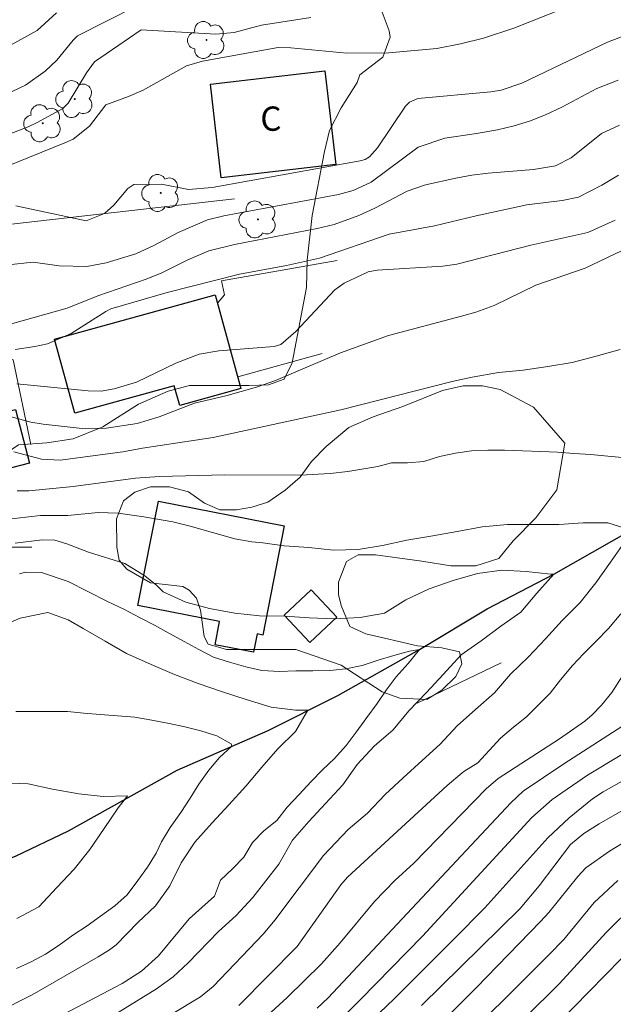
# Model space of a CAD drawing. Units: metres. Extents: x 286003 to 286518, y 1672130 to 1672694.
# Drawn here: x 286403 to 286440, y 1672572 to 1672633 of the extents above; entities that cross this region are included whole.
import ezdxf

# ---------------------------------------------------------------- set-up
doc = ezdxf.new("R2010")
doc.units = ezdxf.units.M
doc.header["$MEASUREMENT"] = 0
for name, color, linetype, lineweight, true_color in [('Arvores_Isoladas', 7, 'Continuous', 18, 0x00ff33), ('Curvas_Intermediarias', 7, 'Continuous', 9, 0x783c14), ('Curvas_Mestras', 7, 'Continuous', 20, 0x783c14), ('Vegetacao', 7, 'Orla8', 9, 0x00ff33)]:
    doc.layers.add(name, color=color, linetype=linetype, lineweight=lineweight, true_color=true_color)
for name, color, linetype, lineweight in [('Edificacoes', 7, 'Continuous', 30), ('Malha_Coordenadas', 7, 'Continuous', 15), ('Muro_Grade', 8, 'Continuous', 20), ('Rio_Perene', 5, 'Continuous', 25), ('Topon_Fundacao_Const_Ruinas', 7, 'Continuous', 9)]:
    doc.layers.add(name, color=color, linetype=linetype, lineweight=lineweight)
doc.styles.add('Arial', font='arial.ttf', dxfattribs={"height": 1.5})
doc.styles.get("Standard").update_dxf_attribs({"font": 'arial.ttf'})
doc.linetypes.add('Orla8', pattern='A,6,-0.5,["V",Standard,S=1,R=0,X=-0.5,Y=-1],-0.5,6,-0.5,["V",Standard,S=1,R=0,X=-0.5,Y=-1],-0.5', length=14)

# ---------------------------------------------------------------- blocks, each defined once
blk = doc.blocks.new('Arvore')
at = {"layer": 'Arvores_Isoladas'}
blk.add_lwpolyline([(-0.718, 0.493, 0.872324), (-0.722, -0.551, 0.862983), (0.284, -0.827, 0.900105), (0.89, 0.029, 0.863155), (0.262, 0.861, 0.882486)], format="xyb", close=True, dxfattribs=at)
blk.add_circle((0, 0), 0.0286, dxfattribs=at)

msp = doc.modelspace()

# ---------------------------------------------------------------- linework, layer by layer
at = {"layer": 'Curvas_Intermediarias', "flags": 128}
for points, elevation in [([(286438.944, 1672634.123), (286433.781, 1672632.052), (286431.908, 1672631.451), (286430.483, 1672631.09), (286429.026, 1672630.806), (286426.066, 1672630.545), (286423.476, 1672630.508), (286420.007, 1672630.852), (286419.232, 1672630.864), (286414.554, 1672630.027), (286413.562, 1672629.734), (286410.882, 1672628.232), (286409.976, 1672627.834), (286408.582, 1672627.327), (286407.565, 1672626.01), (286406.56, 1672625.203), (286406.055, 1672624.976), (286402.45, 1672623.523)], 64), ([(286410.456, 1672633.426), (286406.834, 1672631.597), (286406.554, 1672631.321), (286405.547, 1672630.08), (286404.832, 1672629.397), (286403.607, 1672628.549), (286400.303, 1672626.977)], 66), ([(286405.535, 1672633.016), (286404.333, 1672631.925), (286400.5, 1672629.813)], 67), ([(286440.98, 1672631.736), (286439.571, 1672631.193), (286434.271, 1672628.655), (286432.998, 1672628.234), (286432.36, 1672628.124), (286427.856, 1672627.726), (286427.335, 1672627.494), (286427.101, 1672627.233), (286425.367, 1672624.667), (286424.873, 1672624.119), (286424.598, 1672623.947), (286424.282, 1672623.857), (286415.146, 1672622.224), (286413.692, 1672622.096), (286412.023, 1672622.419), (286410.303, 1672622.4), (286409.937, 1672622.161), (286409.077, 1672621.134), (286408.49, 1672620.621), (286407.368, 1672620.152), (286403.014, 1672621.078)], 63), ([(286440.23, 1672628.84), (286438.909, 1672628.328), (286436.744, 1672627.184), (286435.792, 1672626.729), (286434.818, 1672626.335), (286433.811, 1672626.032), (286432.784, 1672625.79), (286431.476, 1672625.546), (286429.513, 1672625.266), (286427.882, 1672624.717), (286424.977, 1672622.557), (286423.862, 1672622.025), (286422.961, 1672621.789), (286415.875, 1672620.476), (286414.852, 1672620.221), (286413.051, 1672619.438), (286411.546, 1672618.639), (286410.426, 1672618.13), (286408.605, 1672617.566), (286407.4, 1672617.33), (286405.695, 1672617.387), (286404.098, 1672617.597), (286402.534, 1672617.435)], 62), ([(286440.306, 1672626.067), (286439.195, 1672625.562), (286437.328, 1672624.06), (286436.362, 1672623.551), (286435.003, 1672623.331), (286432.192, 1672623.11), (286431.19, 1672622.978), (286430.193, 1672622.804), (286428.334, 1672622.376), (286427.192, 1672621.991), (286425.189, 1672620.941), (286424.206, 1672620.487), (286422.678, 1672619.937), (286421.626, 1672619.684), (286416.518, 1672618.703), (286414.95, 1672618.31), (286413.654, 1672617.758), (286412.036, 1672616.952), (286411.08, 1672616.564), (286408.081, 1672615.522), (286406.189, 1672614.755), (286402.745, 1672613.802)], 61), ([(286440.044, 1672620.192), (286438.365, 1672619.441), (286434.844, 1672618.666), (286430.27, 1672617.49), (286429.391, 1672617.368), (286425.336, 1672617.108), (286424.788, 1672617.011), (286423.306, 1672616.317), (286422.724, 1672615.9), (286420.307, 1672613.325), (286419.385, 1672612.528), (286418.985, 1672612.388), (286415.552, 1672612.122), (286414.352, 1672611.92), (286412.91, 1672611.367), (286410.47, 1672610.203), (286409.083, 1672609.773), (286408.289, 1672609.638), (286407.483, 1672609.65), (286403.089, 1672610.099)], 59), ([(286440.48, 1672618.317), (286438.187, 1672617.238), (286435.149, 1672616.18), (286432.579, 1672614.934), (286431.432, 1672614.521), (286430.562, 1672614.266), (286426.043, 1672613.072), (286423.075, 1672612.013), (286419.053, 1672610.29), (286417.896, 1672609.89), (286415.985, 1672609.345), (286414.053, 1672608.886), (286411.869, 1672608.055), (286410.523, 1672607.642), (286408.599, 1672607.348), (286407.303, 1672607.318), (286404.712, 1672607.594), (286403.945, 1672607.716), (286402.449, 1672608.136)], 58), ([(286440.347, 1672612.202), (286438.866, 1672611.791), (286437.398, 1672611.413), (286435.877, 1672611.157), (286434.362, 1672610.928), (286432.838, 1672610.783), (286431.208, 1672610.498), (286429.966, 1672610.228), (286423.099, 1672608.488), (286415.214, 1672606.785), (286410.845, 1672606.11), (286409.636, 1672605.882), (286405.757, 1672605.383), (286404.606, 1672605.443), (286402.887, 1672605.886)], 57), ([(286440.701, 1672605.522), (286439.603, 1672605.617), (286438.547, 1672605.735), (286437.497, 1672605.788), (286436.494, 1672605.859), (286435.455, 1672605.912), (286434.322, 1672605.947), (286433.201, 1672605.994), (286432.18, 1672605.994), (286431.177, 1672605.946), (286430.18, 1672605.797), (286429.184, 1672605.601), (286428.222, 1672605.298), (286427.225, 1672605.209), (286426.223, 1672605.208), (286425.382, 1672604.979), (286423.525, 1672604.671), (286422.442, 1672604.554), (286420.599, 1672604.454), (286415.926, 1672604.477), (286411.886, 1672604.371), (286410.411, 1672604.263), (286406.569, 1672603.752), (286403.812, 1672603.478), (286403.093, 1672603.48)], 56), ([(286402.969, 1672600.251), (286404.636, 1672600.456), (286405.417, 1672600.433), (286406.17, 1672600.211), (286407.503, 1672599.697), (286409.747, 1672598.994), (286410.979, 1672598.223), (286411.739, 1672597.629), (286412.125, 1672597.25), (286413.512, 1672596.598), (286414.98, 1672596.221), (286416.556, 1672595.926), (286418.078, 1672595.758), (286419.64, 1672595.738), (286421.148, 1672595.631), (286422.716, 1672595.571), (286424.285, 1672595.659), (286425.786, 1672595.922), (286427.112, 1672596.751), (286428.546, 1672597.431), (286430.048, 1672597.937), (286431.535, 1672598.375), (286433.043, 1672598.571), (286434.558, 1672598.504), (286436.078, 1672598.34), (286436.253, 1672598.34), (286435.217, 1672597.155), (286434.227, 1672595.976), (286432.975, 1672595.128), (286431.764, 1672594.212), (286430.525, 1672593.349), (286429.421, 1672592.13), (286428.385, 1672591.026), (286427.308, 1672589.888), (286426.339, 1672588.722), (286425.148, 1672587.712), (286424.105, 1672586.567), (286423.216, 1672585.315), (286422.153, 1672584.176), (286421.123, 1672583.045), (286420.107, 1672581.907), (286419.274, 1672580.425), (286417.666, 1672578.36), (286416.634, 1672577.254), (286415.545, 1672576.269), (286413.67, 1672574.331), (286412.732, 1672573.468), (286411.699, 1672572.723), (286407.837, 1672570.32)], 54), ([(286404.76, 1672570.505), (286409.591, 1672573.043), (286410.787, 1672573.799), (286411.833, 1672574.756), (286413.72, 1672577.034), (286415.287, 1672578.447), (286415.666, 1672579.429), (286416.395, 1672580.124), (286417.101, 1672580.86), (286417.635, 1672581.75), (286418.341, 1672582.469), (286419.136, 1672583.116), (286419.788, 1672583.935), (286420.518, 1672584.73), (286421.265, 1672585.526), (286421.971, 1672586.238), (286422.707, 1672586.944), (286423.424, 1672587.752), (286424.035, 1672588.571), (286424.694, 1672589.473), (286425.346, 1672590.339), (286425.903, 1672591.17), (286426.514, 1672591.989), (286427.25, 1672592.815), (286427.95, 1672593.687), (286427.344, 1672593.568), (286426.377, 1672593.301), (286425.404, 1672593.022), (286424.408, 1672592.701), (286423.405, 1672592.475), (286422.408, 1672592.374), (286421.364, 1672592.367), (286420.319, 1672592.367), (286419.298, 1672592.313), (286418.218, 1672592.39), (286417.222, 1672592.609), (286416.219, 1672592.894), (286415.222, 1672593.196), (286414.314, 1672593.676), (286413.411, 1672594.169), (286412.468, 1672594.679), (286411.577, 1672595.183), (286410.657, 1672595.657), (286409.738, 1672596.155), (286408.689, 1672596.653), (286406.249, 1672597.889), (286404.606, 1672598.434), (286403.607, 1672598.461), (286403.247, 1672598.357)], 53), ([(286402.365, 1672595.215), (286403.283, 1672595.613), (286404.995, 1672595.969), (286406.261, 1672595.522), (286407.177, 1672594.98), (286408.53, 1672594.193), (286409.863, 1672593.433), (286411.372, 1672592.76), (286412.826, 1672592.128), (286414.274, 1672591.576), (286415.782, 1672591.072), (286417.257, 1672590.587), (286418.792, 1672590.117), (286420.294, 1672589.935), (286421.054, 1672589.929), (286420.294, 1672588.616), (286419.211, 1672587.545), (286418.208, 1672586.413), (286417.225, 1672585.228), (286416.169, 1672584.083), (286415.146, 1672582.979), (286414.069, 1672581.78), (286413.241, 1672580.5), (286412.535, 1672579.079), (286411.653, 1672577.854), (286410.549, 1672576.816), (286409.225, 1672575.44), (286408.812, 1672575.13), (286408.112, 1672574.694), (286404.025, 1672572.353), (286401.843, 1672571.255)], 52), ([(286416.801, 1672571.684), (286420.401, 1672575.335), (286423.09, 1672579.142), (286423.507, 1672579.609), (286429.662, 1672585.288), (286430.585, 1672586.059), (286430.698, 1672586.144), (286431.57, 1672586.685), (286432.264, 1672587.432), (286432.964, 1672588.204), (286433.77, 1672588.875), (286434.571, 1672589.51), (286435.319, 1672590.252), (286436.031, 1672590.982), (286436.671, 1672591.813), (286437.418, 1672592.686), (286438.112, 1672593.422), (286438.872, 1672594.188), (286439.631, 1672594.977), (286440.402, 1672595.885)], 56), ([(286418.784, 1672571.284), (286419.777, 1672572.179), (286421.895, 1672574.271), (286423.052, 1672575.568), (286425.181, 1672578.113), (286426.426, 1672579.407), (286427.614, 1672580.49), (286432.087, 1672585.074), (286432.822, 1672585.703), (286436.602, 1672588.153), (286438.165, 1672589.255), (286438.635, 1672589.651), (286439.197, 1672590.248), (286439.835, 1672591.022), (286440.835, 1672592.57)], 57), ([(286421.643, 1672571.524), (286422.309, 1672572.161), (286433.592, 1672584.209), (286434.356, 1672584.923), (286436.882, 1672586.618), (286442.309, 1672590.122)], 58), ([(286403.051, 1672573.967), (286403.971, 1672574.394), (286404.86, 1672574.869), (286405.697, 1672575.421), (286406.539, 1672576.039), (286407.417, 1672576.615), (286408.254, 1672577.197), (286409.138, 1672577.844), (286409.903, 1672578.526), (286410.561, 1672579.411), (286411.148, 1672580.242), (286411.688, 1672581.096), (286412.021, 1672581.79), (286412.555, 1672582.692), (286413.208, 1672583.618), (286413.789, 1672584.496), (286414.334, 1672585.351), (286414.939, 1672586.229), (286415.604, 1672587.001), (286416.363, 1672587.713), (286416.315, 1672587.844), (286415.437, 1672588.354), (286414.44, 1672588.662), (286413.467, 1672588.911), (286412.482, 1672589.113), (286411.413, 1672589.314), (286410.369, 1672589.492), (286409.301, 1672589.574), (286408.221, 1672589.657), (286407.224, 1672589.751), (286406.203, 1672589.846), (286405.183, 1672589.858), (286404.103, 1672589.857), (286403.011, 1672589.845)], 51), ([(286422.617, 1672570.391), (286424.305, 1672572.05), (286428.15, 1672575.974), (286434.9, 1672583.31), (286436.161, 1672584.411), (286438.335, 1672585.907), (286442.485, 1672588.404)], 59), ([(286428.09, 1672571.68), (286434.174, 1672577.679), (286435.343, 1672579.086), (286437.283, 1672581.64), (286438.104, 1672582.31), (286439.055, 1672582.903), (286444.902, 1672586.258)], 61), ([(286429.318, 1672570.636), (286431.465, 1672572.78), (286435.439, 1672576.876), (286435.951, 1672577.441), (286437.739, 1672579.659), (286438.232, 1672580.196), (286439.707, 1672581.212), (286440.922, 1672581.967)], 62), ([(286429.606, 1672568.495), (286435.945, 1672574.809), (286436.869, 1672575.774), (286438.744, 1672578.056), (286440.209, 1672579.402)], 63), ([(286430.205, 1672566.706), (286436.598, 1672573.054), (286439.493, 1672576.204), (286441.24, 1672577.926)], 64)]:
    msp.add_lwpolyline(points, dxfattribs=dict(at, elevation=elevation))
at = {"layer": 'Curvas_Mestras', "flags": 128}
for points, elevation in [([(286421.249, 1672632.72), (286418.203, 1672632.238), (286416.501, 1672631.8), (286415.368, 1672631.693), (286410.757, 1672631.957), (286407.887, 1672629.982), (286407.385, 1672629.294), (286406.257, 1672627.421), (286405.926, 1672627.091), (286404.38, 1672626.246), (286403.783, 1672625.96), (286402.235, 1672625.363)], 65), ([(286440.252, 1672622.989), (286439.228, 1672622.365), (286437.778, 1672621.62), (286436.766, 1672621.421), (286434.585, 1672621.138), (286431.468, 1672620.468), (286428.881, 1672619.847), (286426.083, 1672619.343), (286421.778, 1672617.856), (286419.737, 1672617.408), (286416.829, 1672616.866), (286412.377, 1672615.731), (286408.891, 1672614.724), (286408.578, 1672614.567), (286406.439, 1672613.205), (286404.97, 1672612.565), (286404.181, 1672612.387), (286402.97, 1672612.205)], 60), ([(286441.035, 1672601.051), (286439.601, 1672601.502), (286438.079, 1672601.501), (286436.564, 1672601.393), (286434.922, 1672601.392), (286433.393, 1672601.392), (286431.825, 1672601.263), (286430.276, 1672600.96), (286428.667, 1672600.676), (286427.179, 1672600.433), (286425.678, 1672600.103), (286424.17, 1672599.86), (286422.635, 1672599.819), (286421.113, 1672599.98), (286419.605, 1672600.074), (286418.282, 1672600.275), (286417.603, 1672600.338), (286416.54, 1672600.507), (286413.796, 1672601.297), (286412.708, 1672601.56), (286410.924, 1672601.88), (286409.337, 1672602.103), (286408.103, 1672602.133), (286406.237, 1672601.965), (286404.536, 1672601.956), (286402.369, 1672601.705)], 55), ([(286409.092, 1672569.005), (286414.424, 1672572.223), (286415.21, 1672572.861), (286418.316, 1672576.106), (286419.015, 1672576.952), (286422.024, 1672580.962), (286423.557, 1672582.55), (286424.741, 1672583.574), (286425.838, 1672584.719), (286426.942, 1672585.756), (286428.113, 1672586.813), (286429.244, 1672587.837), (286430.287, 1672588.955), (286431.418, 1672589.972), (286432.582, 1672590.996), (286433.585, 1672592.161), (286434.689, 1672593.225), (286435.752, 1672594.343), (286436.775, 1672595.468), (286437.886, 1672596.586), (286438.848, 1672597.805), (286439.75, 1672599.071), (286440.631, 1672600.31)], 55), ([(286422.81, 1672568.689), (286426.4, 1672572.098), (286430.089, 1672575.785), (286431.991, 1672577.724), (286435.877, 1672582.055), (286437.199, 1672583.282), (286438.644, 1672584.463), (286439.313, 1672584.895), (286442.931, 1672586.929)], 60), ([(286403.082, 1672577.067), (286404.444, 1672577.793), (286405.541, 1672578.985), (286406.62, 1672580.117), (286407.589, 1672581.331), (286408.469, 1672582.618), (286409.349, 1672583.891), (286409.925, 1672584.638), (286408.409, 1672584.601), (286406.907, 1672584.763), (286405.287, 1672585.058), (286403.785, 1672585.39), (286402.202, 1672585.449)], 50), ([(286435.563, 1672569.601), (286442.335, 1672576.524)], 65)]:
    msp.add_lwpolyline(points, dxfattribs=dict(at, elevation=elevation))
at = {"layer": 'Edificacoes', "flags": 128}
for points in [[(286422.785, 1672623.629), (286415.711, 1672622.813), (286415.044, 1672628.6), (286422.118, 1672629.415)], [(286415.334, 1672615.584), (286416.925, 1672609.799), (286413.14, 1672608.758), (286412.806, 1672609.971), (286406.665, 1672608.283), (286405.408, 1672612.855)], [(286400.616, 1672602.159), (286393.154, 1672600.346), (286391.857, 1672605.648), (286403.004, 1672608.502), (286403.854, 1672605.184), (286400.089, 1672604.22)], [(286419.598, 1672601.325), (286418.276, 1672594.57), (286417.929, 1672594.638), (286417.708, 1672593.507), (286415.327, 1672593.973), (286415.607, 1672595.404), (286410.564, 1672596.391), (286411.828, 1672602.845)], [(286422.854, 1672595.683), (286421.187, 1672594.109), (286419.596, 1672595.793), (286421.263, 1672597.367)]]:
    msp.add_lwpolyline(points, close=True, dxfattribs=at)
at = {"layer": 'Malha_Coordenadas', "flags": 128}
msp.add_lwpolyline([(286404, 1672600), (286396, 1672600)], dxfattribs=at)
at = {"layer": 'Muro_Grade', "flags": 128}
for points in [[(286396.011, 1672619.201), (286416.524, 1672621.527)], [(286415.473, 1672615.079), (286415.914, 1672615.582), (286415.726, 1672616.444), (286422.865, 1672617.71)], [(286403.934, 1672606.334), (286402.858, 1672611.573), (286396.036, 1672614.624)], [(286416.724, 1672610.53), (286421.948, 1672611.958)], [(286427.812, 1672590.358), (286433.002, 1672592.852)]]:
    msp.add_lwpolyline(points, dxfattribs=at)
at = {"layer": 'Rio_Perene', "flags": 128}
msp.add_lwpolyline([(286376.955, 1672570.753), (286379.407, 1672572.477), (286380.215, 1672573.059), (286382.242, 1672574.009), (286384.899, 1672574.6), (286389.78, 1672576.149), (286391.077, 1672576.459), (286395.92, 1672578.198), (286403.006, 1672580.922), (286406.271, 1672582.487), (286412.976, 1672586.222), (286418.609, 1672588.676), (286422.906, 1672590.844), (286427.95, 1672593.687), (286432.131, 1672596.182), (286436.253, 1672598.34), (286441.035, 1672601.051)], dxfattribs=at)
at = {"layer": 'Vegetacao', "flags": 128}
msp.add_lwpolyline([(286501.446, 1672156.451), (286497.873, 1672159.925), (286495.376, 1672162.263), (286489.535, 1672166.2), (286484.074, 1672168.775), (286481.917, 1672169.797), (286480.175, 1672170.958), (286474.678, 1672175.722), (286471.506, 1672177.284), (286468.002, 1672179.339), (286466.291, 1672181.065), (286461.898, 1672184.172), (286455.729, 1672188.709), (286450.711, 1672191.536), (286449.609, 1672192.276), (286447.405, 1672193.525), (286444.657, 1672195.778), (286443.391, 1672196.468), (286441.137, 1672197.224), (286439.459, 1672197.47), (286437.42, 1672197.486), (286436.302, 1672197.008), (286435.644, 1672195.297), (286435.217, 1672194.475), (286433.014, 1672192.994), (286430.777, 1672193.042), (286429.707, 1672194.062), (286428.605, 1672195.394), (286427.617, 1672196.972), (286426.679, 1672198.896), (286425.149, 1672200.524), (286423.306, 1672201.839), (286421.069, 1672202.825), (286418.421, 1672202.972), (286416.053, 1672202.461), (286413.257, 1672202.131), (286409.704, 1672202.706), (286406.645, 1672203.774), (286403.108, 1672205.483), (286399.669, 1672208.064), (286397.366, 1672209.428), (286395.112, 1672211.089), (286393.977, 1672213.095), (286392.347, 1672216.532), (286391.377, 1672217.107), (286390.127, 1672217.419), (286388.071, 1672217.451), (286387.577, 1672217.221), (286387.199, 1672216.941), (286386.64, 1672216.711), (286384.617, 1672216.973), (286381.886, 1672217.614), (286380.11, 1672217.712), (286376.738, 1672219.717), (286375.997, 1672220.95), (286375.191, 1672221.772), (286373.217, 1672221.64), (286371.984, 1672221.771), (286370.585, 1672222.791), (286370.437, 1672222.79), (286369.762, 1672223.991), (286368.66, 1672225.421), (286366.685, 1672228.809), (286365.632, 1672230.272), (286364.595, 1672231.357), (286362.852, 1672231.916), (286360.648, 1672231.685), (286359.941, 1672231.191), (286358.971, 1672229.99), (286357.294, 1672228.921), (286355.485, 1672228.624), (286354.234, 1672229.15), (286352.589, 1672230.465), (286349.529, 1672234.411), (286348.771, 1672235.941), (286348.26, 1672240.102), (286347.782, 1672242.93), (286346.795, 1672244.624), (286345.38, 1672246.104), (286344.277, 1672247.09), (286342.056, 1672248.8), (286340.494, 1672249.424), (286338.092, 1672249.818), (286336.694, 1672249.851), (286334.128, 1672251.445), (286333.453, 1672252.547), (286333.288, 1672253.616), (286333.041, 1672254.685), (286331.774, 1672255.704), (286327.333, 1672257.298), (286326.56, 1672257.906), (286325.704, 1672257.955), (286324.043, 1672257.412), (286322.695, 1672257.165), (286319.208, 1672257.476), (286315.704, 1672259.037), (286309.815, 1672261.272), (286308.154, 1672262.373), (286304.946, 1672264.099), (286303.399, 1672264.493), (286299.47, 1672264.426), (286296.345, 1672263.142), (286294.109, 1672262.187), (286292.185, 1672261.71), (286288.435, 1672261.725), (286286.773, 1672262.382), (286286.23, 1672264.076), (286286.196, 1672265.951), (286288.119, 1672269.735), (286288.135, 1672271.018), (286287.444, 1672272.596), (286285.42, 1672276.477), (286284.383, 1672277.464), (286283.494, 1672278.779), (286283.115, 1672281.065), (286282.802, 1672282.381), (286281.733, 1672282.594), (286279.167, 1672284.09), (286278.015, 1672284.813), (286276.995, 1672285.569), (286275.959, 1672285.865), (286275.203, 1672285.569), (286274.298, 1672284.976), (286270.17, 1672284.399), (286268.904, 1672284.711), (286264.577, 1672287.358), (286262.833, 1672288.525), (286261.731, 1672289.988), (286260.168, 1672291.221), (286258.309, 1672291.303), (286256.039, 1672290.973), (286251.977, 1672289.82), (286250.876, 1672289.359), (286249.576, 1672289.359), (286248.885, 1672289.819), (286248.786, 1672290.938), (286249, 1672291.826), (286249.114, 1672292.879), (286249.098, 1672294.079), (286248.538, 1672295.165), (286245.758, 1672295.032), (286244.179, 1672295.558), (286243.307, 1672296.232), (286241.975, 1672296.758), (286239.837, 1672297.316), (286238.751, 1672298.237), (286236.283, 1672300.621), (286234.802, 1672301.13), (286233.026, 1672301.919), (286232.121, 1672303.07), (286232.005, 1672304.55), (286231.807, 1672305.356), (286231.774, 1672306.705), (286232.167, 1672310.422), (286231.872, 1672311.277), (286228.769, 1672315.646), (286224.538, 1672319.213), (286220.79, 1672321.853), (286216.204, 1672324.285), (286209.889, 1672326.137), (286202.588, 1672327.236), (286195.452, 1672329.305), (286190.279, 1672331.241), (286187.375, 1672333.181), (286185.499, 1672335.331), (286184.871, 1672335.772), (286183.024, 1672336.205), (286181.826, 1672336.869), (286181.791, 1672337.35), (286182.103, 1672337.795), (286182.793, 1672338.205), (286183.529, 1672338.315), (286184.789, 1672338.006), (286186.404, 1672337.48), (286187.93, 1672337.464), (286190.831, 1672336.467), (286192.892, 1672335.711), (286197.743, 1672334.327), (286199.577, 1672333.749), (286201.032, 1672333.556), (286204.572, 1672333.639), (286206.063, 1672333.458), (286207.981, 1672332.934), (286211.23, 1672332.606), (286212.858, 1672332.607), (286215.835, 1672333.323), (286217.423, 1672333.208), (286219.183, 1672332.222), (286222.327, 1672328.446), (286223.776, 1672327.836), (286225.18, 1672327.603), (286227.367, 1672327.439), (286229.132, 1672326.675), (286231.083, 1672324.448), (286232.364, 1672323.865), (286233.59, 1672323.954), (286235.264, 1672324.693), (286239.06, 1672325.11), (286241.638, 1672325.029), (286243.464, 1672324.454), (286244.915, 1672323.763), (286246.454, 1672323.54), (286248.183, 1672323.673), (286249.794, 1672323.526), (286252.178, 1672323.027), (286253.949, 1672322.462), (286255.051, 1672321.666), (286255.811, 1672320.193), (286256.147, 1672318.557), (286256.888, 1672316.377), (286257.725, 1672315.161), (286258.477, 1672314.902), (286259.398, 1672315.051), (286260.315, 1672315.719), (286261.296, 1672316.03), (286262.022, 1672315.85), (286262.623, 1672315.116), (286263.087, 1672314.27), (286263.819, 1672313.806), (286264.811, 1672313.613), (286266.012, 1672313.728), (286267.261, 1672315.275), (286267.159, 1672318.052), (286267.202, 1672318.975), (286268.053, 1672320.072), (286269.38, 1672320.606), (286272.178, 1672320.535), (286274.211, 1672320.161), (286276.462, 1672319.541), (286281.323, 1672317.812), (286284.194, 1672316.501), (286289.776, 1672315.363), (286292.415, 1672314.369), (286297.623, 1672310.953), (286301.374, 1672308.935), (286303.235, 1672308.705), (286305.571, 1672308.215), (286307.533, 1672307.495), (286313.159, 1672304.511), (286318.194, 1672301.744), (286323.733, 1672298.63), (286327.773, 1672295.531), (286331.841, 1672293.354), (286336.011, 1672289.75), (286339.546, 1672285.944), (286340.931, 1672284.156), (286342.619, 1672282.339), (286344.235, 1672281.171), (286345.98, 1672280.09), (286348.173, 1672279.009), (286350.005, 1672278.39), (286352.039, 1672277.886), (286353.395, 1672277.424), (286354.78, 1672276.661), (286355.674, 1672275.723), (286357.709, 1672271.484), (286358.763, 1672270.215), (286359.816, 1672269.206), (286362.846, 1672267.245), (286364.187, 1672266.106), (286365.226, 1672264.866), (286367.938, 1672263.079), (286368.761, 1672262.805), (286373.421, 1672258.999), (286374.863, 1672257.384), (286376.335, 1672256.188), (286378.932, 1672254.645), (286379.927, 1672253.924), (286380.173, 1672253.463), (286380.274, 1672251.444), (286380.765, 1672250.766), (286380.996, 1672250.607), (286383.116, 1672250.608), (286384.01, 1672250.551), (286384.861, 1672250.234), (286385.424, 1672249.873), (286386.015, 1672249.167), (286386.478, 1672246.859), (286386.478, 1672245.662), (286386.162, 1672243.109), (286386.134, 1672239.359), (286386.423, 1672237.686), (286386.986, 1672236.533), (286387.91, 1672235.076), (286389.078, 1672234.139), (286392.728, 1672234.112), (286395.266, 1672234.286), (286398.468, 1672234.171), (286401.396, 1672232.788), (286402.421, 1672231.303), (286404.469, 1672230.02), (286406.013, 1672229.847), (286407.094, 1672230.785), (286408.146, 1672232.617), (286408.852, 1672235.358), (286410.049, 1672237.147), (286411.808, 1672238.46), (286412.658, 1672239.556), (286412.961, 1672241.129), (286412.022, 1672242.816), (286410.363, 1672244.33), (286407.738, 1672245.771), (286402.385, 1672249.49), (286394.911, 1672254.834), (286388.78, 1672258.164), (286382.187, 1672262.301), (286380.052, 1672264.074), (286378.248, 1672266.28), (286375.983, 1672268.428), (286370.241, 1672272.292), (286368.077, 1672274.512), (286367.009, 1672276.271), (286365.797, 1672277.352), (286363.23, 1672278.015), (286361.109, 1672279.327), (286356.117, 1672283.71), (286353.261, 1672286.031), (286349.278, 1672289.866), (286347.374, 1672291.87), (286345.657, 1672293.153), (286343.493, 1672294.162), (286341.431, 1672294.478), (286339.454, 1672295.127), (286335.732, 1672297.361), (286333.842, 1672299.048), (286331.058, 1672302.35), (286329.485, 1672303.416), (286324.869, 1672304.814), (286321.984, 1672305.577), (286318.508, 1672307.451), (286316.113, 1672308.445), (286311.54, 1672311.602), (286308.914, 1672314.673), (286308.192, 1672316.245), (286307.6, 1672318.034), (286307.325, 1672320.067), (286307.195, 1672322.591), (286308.145, 1672328.245), (286308.043, 1672330.163), (286306.831, 1672331.793), (286302.488, 1672335.08), (286301.017, 1672335.988), (286299.733, 1672336.348), (286298.305, 1672336.203), (286297.195, 1672335.309), (286295.955, 1672334.702), (286294.729, 1672334.731), (286293.272, 1672335.596), (286291.973, 1672338.22), (286291.381, 1672339.893), (286290.803, 1672341.09), (286289.505, 1672342.373), (286288.481, 1672343.051), (286286.735, 1672343.67), (286284.24, 1672344.116), (286282.593, 1672344.593), (286281.871, 1672345.055), (286280.53, 1672345.559), (286279.794, 1672346.352), (286279.318, 1672347.376), (286279.288, 1672350.52), (286278.825, 1672352.251), (286278.464, 1672354.515), (286278.463, 1672356.145), (286279.197, 1672360.977), (286280.769, 1672362.665), (286282.226, 1672362.838), (286283.683, 1672361.93), (286283.899, 1672360.719), (286283.813, 1672359.031), (286282.833, 1672356.694), (286282.156, 1672354.516), (286281.998, 1672352.915), (286282.258, 1672351.675), (286282.85, 1672350.738), (286285.562, 1672348.157), (286287.178, 1672347.148), (286288.909, 1672346.297), (286290.871, 1672346.284), (286292.154, 1672346.371), (286294.202, 1672346.963), (286296.135, 1672347.771), (286297.808, 1672347.454), (286298.414, 1672346.445), (286299.236, 1672345.493), (286300.16, 1672344.859), (286303.535, 1672344.86), (286305.194, 1672344.371), (286305.843, 1672343.448), (286306.478, 1672341.371), (286306.883, 1672339.511), (286307.604, 1672338.689), (286308.21, 1672338.415), (286308.974, 1672339.108), (286309.926, 1672340.117), (286311.325, 1672341.084), (286312.536, 1672341.215), (286314.614, 1672339.254), (286315.955, 1672339.312), (286317.325, 1672340.005), (286318.349, 1672340.928), (286318.593, 1672342.27), (286317.627, 1672343.567), (286314.828, 1672345.485), (286312.909, 1672346.695), (286311.783, 1672349.334), (286310.86, 1672350.704), (286309.749, 1672352.117), (286307.772, 1672353.631), (286306.214, 1672355.405), (286305.031, 1672355.505), (286303.762, 1672355.937), (286302.852, 1672357.336), (286302.332, 1672359.442), (286302.36, 1672362.687), (286302.604, 1672366.033), (286302.589, 1672367.346), (286302.156, 1672368.73), (286301.478, 1672369.739), (286299.602, 1672371.354), (286299.14, 1672371.945), (286298.837, 1672372.565), (286298.953, 1672373.2), (286299.414, 1672373.575), (286300.02, 1672373.604), (286300.625, 1672373.59), (286301.404, 1672373.086), (286302.616, 1672371.918), (286303.251, 1672371.211), (286304.824, 1672370), (286307.622, 1672370.044), (286310.622, 1672370.637), (286312.569, 1672370.565), (286315.064, 1672369.802), (286317.618, 1672367.25), (286318.729, 1672365.649), (286319.35, 1672364.135), (286320.735, 1672362.78), (286321.86, 1672362.42), (286323.057, 1672362.463), (286326.836, 1672364.196), (286327.715, 1672365.018), (286329.373, 1672367.038), (286329.935, 1672368.437), (286330.136, 1672369.519), (286329.732, 1672370.586), (286328.708, 1672371.739), (286327.294, 1672372.72), (286326.558, 1672373.816), (286326.01, 1672374.955), (286325.894, 1672376.282), (286326.312, 1672377.364), (286327.249, 1672378.431), (286327.595, 1672378.965), (286328.388, 1672379.557), (286329.282, 1672379.99), (286329.873, 1672380.163), (286333.436, 1672380.28), (286333.969, 1672381.65), (286333.723, 1672383.309), (286332.684, 1672384.476), (286331.501, 1672386.293), (286331.283, 1672388.615), (286330.634, 1672390.692), (286329.811, 1672391.543), (286328.34, 1672392.595), (286326.277, 1672393.82), (286321.358, 1672396.155), (286318.92, 1672397.64), (286316.539, 1672399.629), (286315.385, 1672401.331), (286314.648, 1672403.797), (286314.373, 1672406.725), (286314.358, 1672409.35), (286315.338, 1672411.658), (286316.621, 1672413.605), (286317.975, 1672418.019), (286318.219, 1672420.615), (286319.358, 1672422.924), (286320.381, 1672424.669), (286320.323, 1672426.76), (286319.789, 1672427.957), (286318.793, 1672428.649), (286317.827, 1672428.476), (286316.5, 1672427.74), (286314.164, 1672426.037), (286312.376, 1672425.748), (286310.847, 1672425.747), (286310.111, 1672426.526), (286309.764, 1672428.747), (286309.662, 1672433.377), (286309.661, 1672436.377), (286309.862, 1672437.992), (286310.785, 1672439.392), (286312.054, 1672439.392), (286313.266, 1672438.715), (286315.487, 1672437.807), (286317.175, 1672437.822), (286319.583, 1672439.106), (286323.029, 1672441.704), (286324.384, 1672442.872), (286326.057, 1672444.907), (286328.147, 1672446.84), (286330.339, 1672448.6), (286330.742, 1672449.783), (286330.742, 1672451.226), (286330.323, 1672452.004), (286329.573, 1672452.812), (286327.813, 1672453.172), (286324.322, 1672454.613), (286322.952, 1672454.641), (286320.572, 1672454.482), (286318.453, 1672453.471), (286317.256, 1672452.591), (286316.088, 1672451.307), (286314.719, 1672449.446), (286313.464, 1672448.522), (286312.123, 1672448.205), (286310.955, 1672448.262), (286310.017, 1672449.026), (286309.512, 1672450.151), (286309.684, 1672451.521), (286311.933, 1672455.099), (286312.61, 1672457.219), (286313.215, 1672458.272), (286314.802, 1672459.34), (286315.97, 1672459.816), (286317.814, 1672460.794), (286319.67, 1672461.575), (286321.776, 1672461.575), (286323.333, 1672462.816), (286323.664, 1672464.114), (286324.154, 1672465.557), (286326.172, 1672468.385), (286326.604, 1672470.88), (286326.532, 1672471.918), (286326.156, 1672472.61), (286325.435, 1672473.23), (286324.512, 1672473.836), (286323.286, 1672473.908), (286322.016, 1672474.268), (286320.588, 1672475.262), (286318.539, 1672478.709), (286317.586, 1672479.978), (286316.476, 1672480.641), (286315.408, 1672480.64), (286314.37, 1672480.294), (286311.659, 1672478.649), (286310.131, 1672477.768), (286308.299, 1672475.82), (286307.506, 1672475.041), (286306.656, 1672474.522), (286305.589, 1672474.262), (286304.795, 1672473.901), (286302.647, 1672472.559), (286301.306, 1672471.765), (286300.123, 1672471.245), (286299.143, 1672470.899), (286298.075, 1672470.913), (286297.253, 1672471.533), (286296.834, 1672472.412), (286297.728, 1672474.547), (286298.708, 1672475.226), (286301.477, 1672476.092), (286302.429, 1672477.289), (286304.736, 1672479.829), (286304.951, 1672481.098), (286304.403, 1672481.588), (286302.946, 1672482.655), (286301.503, 1672485.957), (286299.512, 1672487.428), (286298.098, 1672489.36), (286297.607, 1672490.268), (286297.881, 1672490.961), (286298.746, 1672491.596), (286300.073, 1672491.712), (286303.563, 1672491.194), (286305.251, 1672491.512), (286306.347, 1672491.224), (286307.083, 1672490.546), (286307.472, 1672489.825), (286307.473, 1672489.075), (286307.92, 1672488.253), (286308.642, 1672487.373), (286310.07, 1672486.609), (286311.483, 1672486.221), (286312.579, 1672486.336), (286312.968, 1672487.187), (286312.983, 1672487.822), (286313.141, 1672488.99), (286314.525, 1672490.664), (286316.688, 1672492.251), (286318.635, 1672493.348), (286319.615, 1672493.55), (286320.351, 1672493.363), (286320.957, 1672492.714), (286322.111, 1672491.114), (286322.833, 1672490.898), (286323.51, 1672491.085), (286324, 1672491.763), (286324.029, 1672492.268), (286323.942, 1672493.033), (286323.538, 1672493.912), (286322.355, 1672494.561), (286321.49, 1672494.402), (286320.379, 1672494.906), (286320.35, 1672495.454), (286320.004, 1672495.945), (286318.922, 1672496.218), (286318.287, 1672496.218), (286317.35, 1672495.944), (286315.966, 1672495.222), (286314.682, 1672494.385), (286312.692, 1672492.87), (286311.582, 1672492.293), (286310.529, 1672491.989), (286309.649, 1672492.047), (286308.928, 1672492.638), (286308.813, 1672493.172), (286308.754, 1672494.758), (286308.754, 1672495.349), (286308.018, 1672497.743), (286307.757, 1672501.19), (286307.857, 1672502.402), (286308.275, 1672502.907), (286309.271, 1672502.604), (286310.108, 1672501.335), (286310.642, 1672500.297), (286311.926, 1672499.144), (286313.051, 1672498.524), (286314.118, 1672498.467), (286315.258, 1672498.972), (286316.368, 1672499.722), (286317.031, 1672500.343), (286317.305, 1672501.338), (286317.247, 1672502.838), (286316.121, 1672504.121), (286314.404, 1672505.231), (286313.683, 1672506.039), (286313.207, 1672506.774), (286312.961, 1672507.365), (286312.874, 1672508.274), (286312.961, 1672508.865), (286313.422, 1672509.486), (286314.028, 1672509.515), (286314.706, 1672509.486), (286316.004, 1672508.838), (286317.648, 1672509.04), (286318.845, 1672509.661), (286320.359, 1672510.224), (286322.739, 1672510.801), (286327.513, 1672510.197), (286328.667, 1672509.131), (286329.36, 1672507.573), (286329.534, 1672505.857), (286329.651, 1672500.852), (286329.854, 1672498.746), (286330.475, 1672497.045), (286331.47, 1672495.141), (286331.86, 1672493.367), (286332.582, 1672492.055), (286333.794, 1672491.233), (286335.049, 1672491.191), (286335.986, 1672491.494), (286336.866, 1672492.143), (286337.197, 1672492.807), (286337.197, 1672494.307), (286337.47, 1672495.1), (286337.946, 1672495.518), (286338.595, 1672495.663), (286339.951, 1672494.74), (286340.802, 1672494.409), (286341.552, 1672494.467), (286342.158, 1672495.275), (286342.302, 1672496.342), (286342.244, 1672496.847), (286341.797, 1672497.323), (286341.09, 1672497.366), (286340.354, 1672497.87), (286339.834, 1672499.053), (286339.877, 1672499.702), (286340.079, 1672500.207), (286340.887, 1672500.611), (286342.141, 1672500.943), (286342.949, 1672501.015), (286343.699, 1672501.29), (286344.074, 1672502.054), (286343.727, 1672503.828), (286342.573, 1672504.607), (286341.26, 1672504.837), (286340.25, 1672505.442), (286339.832, 1672506.25), (286339.687, 1672507.202), (286339.831, 1672508.716), (286340.436, 1672510), (286341.359, 1672510.967), (286341.518, 1672510.967), (286342.109, 1672511.443), (286342.7, 1672512.438), (286343.046, 1672513.246), (286343.19, 1672514.068), (286343.031, 1672514.775), (286342.179, 1672515.986), (286341.256, 1672516.548), (286339.885, 1672517.731), (286339.406, 1672520.068), (286339.781, 1672520.371), (286340.358, 1672520.372), (286341.007, 1672520.242), (286342.593, 1672519.247), (286343.372, 1672519.204), (286344.007, 1672519.234), (286344.295, 1672519.537), (286344.454, 1672519.998), (286344.483, 1672520.359), (286344.482, 1672520.791), (286344.136, 1672521.758), (286343.645, 1672522.147), (286342.809, 1672522.406), (286342.03, 1672523.012), (286341.985, 1672524.295), (286342.273, 1672525.694), (286342.748, 1672527.137), (286343.354, 1672527.945), (286344.277, 1672527.859), (286344.955, 1672527.268), (286345.763, 1672526.907), (286346.7, 1672527.398), (286347.031, 1672528.869), (286347.117, 1672530.874), (286347.029, 1672535.143), (286347.331, 1672537.985), (286348.254, 1672539.312), (286349.797, 1672539.875), (286351.023, 1672538.895), (286352.408, 1672537.424), (286354.962, 1672536.112), (286357.327, 1672534.657), (286358.135, 1672533.921), (286358.814, 1672532.897), (286358.814, 1672531.037), (286357.315, 1672527.849), (286357.215, 1672526.623), (286357.778, 1672524.676), (286358.5, 1672523.71), (286359.538, 1672523.321), (286360.548, 1672523.292), (286362.235, 1672523.74), (286363.187, 1672524.88), (286363.345, 1672526.394), (286362.652, 1672527.836), (286361.324, 1672529.999), (286360.978, 1672531.023), (286361.021, 1672531.961), (286361.309, 1672532.884), (286361.265, 1672533.894), (286360.515, 1672535.033), (286359.346, 1672536.402), (286358.884, 1672537.167), (286358.581, 1672537.917), (286358.335, 1672539.287), (286358.335, 1672541.118), (286360.468, 1672543.816), (286362.689, 1672545.144), (286363.497, 1672545.88), (286366.467, 1672547.092), (286367.563, 1672547.165), (286368.429, 1672546.776), (286368.992, 1672546.343), (286369.482, 1672545.68), (286370.723, 1672544.556), (286371.992, 1672544.109), (286372.685, 1672544.109), (286373.853, 1672544.932), (286373.694, 1672545.451), (286373.001, 1672545.97), (286372.395, 1672546.763), (286372.15, 1672547.888), (286372.38, 1672548.45), (286372.769, 1672549.229), (286372.884, 1672550.21), (286372.567, 1672551.133), (286371.845, 1672552.013), (286370.864, 1672552.921), (286369.595, 1672553.339), (286368.96, 1672553.887), (286368.628, 1672554.795), (286368.671, 1672556.064), (286369.117, 1672557.276), (286369.434, 1672559.613), (286370.457, 1672561.459), (286370.371, 1672561.993), (286368.077, 1672562.482), (286366.015, 1672562.482), (286364.673, 1672562.149), (286363.419, 1672561.601), (286359.757, 1672558.21), (286358.863, 1672557.633), (286357.767, 1672557.258), (286356.281, 1672556.911), (286355.026, 1672557.026), (286353.165, 1672558.395), (286352.026, 1672557.861), (286350.123, 1672555.481), (286349.489, 1672554.399), (286349.172, 1672553.231), (286349.086, 1672551.831), (286349.173, 1672550.591), (286349.548, 1672549.899), (286350.659, 1672548.544), (286352.434, 1672546.972), (286353.732, 1672545.487), (286353.949, 1672544.55), (286353.848, 1672543.857), (286353.43, 1672543.367), (286352.896, 1672543.323), (286351.065, 1672543.323), (286350.257, 1672543.322), (286349.377, 1672542.976), (286348.613, 1672542.601), (286347.719, 1672542.297), (286345.959, 1672542.297), (286344.632, 1672542.585), (286343.767, 1672543.681), (286343.68, 1672544.964), (286344.241, 1672547.575), (286344.471, 1672549.291), (286344.269, 1672550.416), (286344.196, 1672551.772), (286344.773, 1672552.883), (286345.133, 1672554.123), (286345.089, 1672555.176), (286344.887, 1672556.229), (286345.06, 1672557.152), (286345.651, 1672558.898), (286346.948, 1672560.6), (286349.298, 1672563.168), (286350.278, 1672564.279), (286351.706, 1672564.784), (286353.595, 1672565.174), (286355.586, 1672565.319), (286357.619, 1672565.955), (286358.888, 1672566.532), (286362.205, 1672568.552), (286363.921, 1672569.418), (286366.041, 1672570.112), (286369.228, 1672571.454), (286373.857, 1672572.278), (286375.4, 1672573.216), (286377.304, 1672573.476), (286378.732, 1672573.159), (286379.54, 1672572.251), (286380.449, 1672571.631), (286381.56, 1672571.213), (286381.804, 1672572.483), (286382.15, 1672573.233), (286383.779, 1672574.762), (286385.438, 1672575.282), (286387.644, 1672575.6), (286388.553, 1672576.999), (286389.187, 1672577.793), (286390.326, 1672578.37), (286393.138, 1672579.179), (286394.667, 1672579.165), (286395.749, 1672578.805), (286397.235, 1672578.142), (286398.504, 1672577.363), (286398.995, 1672576.585), (286399.457, 1672575.666), (286400.236, 1672574.784), (286401.145, 1672574.582), (286402.111, 1672574.583), (286402.399, 1672575.044), (286402.356, 1672576.847), (286402.023, 1672577.799), (286400.883, 1672579.89), (286400.681, 1672582.01), (286399.497, 1672583.394), (286398.661, 1672583.61), (286397.19, 1672583.523), (286395.805, 1672583.205), (286393.339, 1672582.844), (286389.647, 1672581.905), (286387.96, 1672581.385), (286386.662, 1672581.111), (286385.551, 1672580.98), (286384.599, 1672580.951), (286384.181, 1672581.413), (286383.272, 1672583.085), (286382.579, 1672583.633), (286381.771, 1672584.167), (286379.593, 1672584.022), (286376.493, 1672583.112), (286375.498, 1672582.693), (286374.532, 1672582.029), (286373.984, 1672581.395), (286373.35, 1672580.385), (286372.961, 1672578.942), (286371.966, 1672576.98), (286370.582, 1672574.672), (286369.486, 1672573.98), (286368.434, 1672573.633), (286367.381, 1672573.647), (286366.429, 1672574.627), (286363.846, 1672576.328), (286363.024, 1672576.573), (286361.798, 1672576.573), (286360.514, 1672576.356), (286359.606, 1672575.923), (286359.13, 1672575.346), (286358.784, 1672574.639), (286358.597, 1672573.745), (286358.223, 1672572.663), (286357.083, 1672571.711), (286356.434, 1672571.509), (286354.906, 1672571.45), (286354.112, 1672571.969), (286353.982, 1672572.863), (286353.563, 1672573.959), (286352.986, 1672574.882), (286351.269, 1672576.54), (286350.303, 1672576.655), (286349.221, 1672576.121), (286347.664, 1672575.126), (286345.444, 1672572.485), (286340.268, 1672566.469), (286338.625, 1672564.594), (286337.76, 1672563.367), (286337.443, 1672562.257), (286337.645, 1672561.204), (286338.612, 1672559.863), (286339.189, 1672559.373), (286339.824, 1672558.594), (286340.228, 1672557.556), (286340.474, 1672556.474), (286340.503, 1672555.248), (286340.302, 1672552.883), (286340.475, 1672551.267), (286340.461, 1672549.854), (286340.26, 1672548.859), (286339.928, 1672548.339), (286339.251, 1672547.863), (286338.631, 1672547.344), (286337.29, 1672546.535), (286335.141, 1672545.568), (286333.829, 1672544.645), (286331.608, 1672542.481), (286330.57, 1672541.874), (286329.445, 1672542.162), (286329.127, 1672544.412), (286329.877, 1672545.523), (286331.563, 1672547.182), (286334.592, 1672549.347), (286336.956, 1672551.655), (286336.696, 1672553.011), (286336.047, 1672553.718), (286334.936, 1672554.323), (286332.108, 1672557.827), (286331.502, 1672558.995), (286330.967, 1672560.249), (286330.65, 1672561.677), (286330.591, 1672563.379), (286330.937, 1672564.562), (286331.542, 1672565.788), (286332.436, 1672566.957), (286333.561, 1672568.154), (286334.844, 1672569.943), (286335.593, 1672572.453), (286335.636, 1672573.924), (286335.534, 1672575.352), (286334.726, 1672576.188), (286333.053, 1672576.635), (286332.043, 1672576.649), (286331.856, 1672577.067), (286332, 1672577.774), (286332.995, 1672578.12), (286334.076, 1672579.015), (286334.105, 1672579.751), (286333.571, 1672580.515), (286332.561, 1672581.019), (286331.825, 1672581.985), (286330.526, 1672583.269), (286329.617, 1672584.855), (286328.232, 1672586.397), (286327.814, 1672587.248), (286327.828, 1672588.128), (286328.101, 1672588.806), (286328.736, 1672589.542), (286330.091, 1672590.119), (286333.206, 1672591.043), (286336.523, 1672591.982), (286337.937, 1672592.199), (286339.48, 1672592.2), (286340.158, 1672591.969), (286340.331, 1672591.45), (286340.115, 1672590.873), (286339.293, 1672590.31), (286337.938, 1672589.718), (286336.395, 1672589.285), (286334.029, 1672588.347), (286333.078, 1672588.346), (286332.414, 1672587.452), (286332.227, 1672586.745), (286332.242, 1672585.995), (286332.545, 1672584.654), (286333.022, 1672583.673), (286334.089, 1672581.914), (286334.595, 1672581.078), (286335.085, 1672580.631), (286335.518, 1672580.501), (286336.167, 1672580.674), (286337.075, 1672581.107), (286338.2, 1672582.002), (286339.094, 1672583.041), (286339.18, 1672584.022), (286339.396, 1672584.901), (286339.843, 1672585.709), (286340.636, 1672586.214), (286343.246, 1672587.182), (286344.876, 1672588.105), (286345.741, 1672588.351), (286346.751, 1672588.106), (286347.862, 1672587.313), (286349.159, 1672585.698), (286349.837, 1672584.631), (286350.833, 1672583.434), (286351.655, 1672582.742), (286352.693, 1672582.757), (286353.313, 1672583.205), (286353.486, 1672584.157), (286353.644, 1672587.647), (286353.701, 1672589.652), (286354.262, 1672591.585), (286354.926, 1672592.609), (286356.064, 1672594.124), (286356.28, 1672594.888), (286356.28, 1672595.653), (286355.948, 1672596.359), (286355.501, 1672597.008), (286354.499, 1672599.225), (286354.75, 1672600.079), (286355.283, 1672600.93), (286356.826, 1672601.493), (286358.225, 1672601.637), (286359.538, 1672601.09), (286360.505, 1672599.951), (286360.938, 1672598.595), (286360.924, 1672596.547), (286360.809, 1672595.509), (286361.026, 1672594.413), (286362.483, 1672593.389), (286362.959, 1672592.668), (286364.359, 1672591.356), (286364.921, 1672590.837), (286365.643, 1672590.506), (286366.782, 1672590.564), (286367.878, 1672590.968), (286368.354, 1672592.093), (286367.487, 1672595.251), (286367.429, 1672596.607), (286367.904, 1672597.646), (286368.798, 1672598.699), (286369, 1672600.04), (286369.504, 1672601.194), (286370.167, 1672601.627), (286371.076, 1672601.541), (286371.466, 1672600.964), (286372.779, 1672599.349), (286373.442, 1672598.931), (286374.452, 1672598.917), (286376.356, 1672599.062), (286378.735, 1672599.481), (286382.197, 1672599.569), (286384.029, 1672599.123), (286385.99, 1672599.051), (286388.269, 1672599.571), (286391.082, 1672599.572), (286392.928, 1672598.405), (286393.159, 1672597.698), (286392.929, 1672595.073), (286392.627, 1672594.352), (286392.266, 1672593.703), (286391.848, 1672592.75), (286391.604, 1672592.015), (286391.69, 1672590.948), (286392.138, 1672589.477), (286392.874, 1672588.785), (286393.97, 1672588.77), (286395.355, 1672588.858), (286395.946, 1672588.728), (286397.201, 1672587.733), (286398.471, 1672587.027), (286400.331, 1672586.595), (286400.879, 1672586.71), (286401.543, 1672587.677), (286402.277, 1672589.523), (286402.565, 1672592.509), (286402.506, 1672594.629), (286401.785, 1672595.942), (286400.443, 1672597.326), (286399.274, 1672599.662), (286399.475, 1672601.739), (286400.152, 1672603.455), (286401.32, 1672605.057), (286403.18, 1672606.312), (286404.94, 1672606.443), (286406.569, 1672606.688), (286408.386, 1672607.425), (286410.593, 1672608.824), (286412.424, 1672609.647), (286413.751, 1672609.979), (286417.414, 1672609.995), (286418.626, 1672610.024), (286419.592, 1672610.371), (286420.097, 1672611.395), (286420.975, 1672616.04), (286421.017, 1672617.727), (286421.334, 1672620.497), (286422.082, 1672624.449), (286422.399, 1672625.732), (286423.12, 1672627.146), (286424.114, 1672628.704), (286424.273, 1672629.18), (286425.7, 1672630.262), (286426.147, 1672631.503), (286426.075, 1672631.892), (286425.411, 1672633.709), (286424.906, 1672634.445), (286424.256, 1672634.762), (286423.607, 1672635.021), (286422.021, 1672635.05), (286420.175, 1672634.559), (286419.367, 1672634.558), (286418.357, 1672634.976), (286418.083, 1672635.928), (286418.732, 1672637.255), (286420.13, 1672638.193), (286422.091, 1672639.175), (286423.692, 1672639.478), (286425.581, 1672639.984), (286426.447, 1672640.734), (286427.6, 1672642.537), (286428.19, 1672646.129), (286428.045, 1672647.903), (286426.978, 1672648.378), (286425.333, 1672648.032), (286423.084, 1672646.935), (286420.965, 1672644.482), (286420.33, 1672643.184), (286419.653, 1672642.188), (286419.048, 1672640.948), (286417.692, 1672639.865), (286415.702, 1672639.403), (286413.524, 1672639.258), (286411.909, 1672639.676), (286410.682, 1672640.18), (286409.355, 1672641.132), (286408.013, 1672642.53), (286406.859, 1672644.275), (286406.526, 1672646.006), (286406.714, 1672646.539), (286407.262, 1672647.29), (286408.92, 1672648.502), (286409.02, 1672649.67), (286408.14, 1672650.751), (286406.986, 1672651.703), (286406.438, 1672652.813), (286406.481, 1672653.477), (286407.201, 1672654.948), (286407.893, 1672655.799), (286408.845, 1672656.247), (286410.042, 1672656.42), (286413.013, 1672655.96), (286414.037, 1672655.888), (286415.869, 1672655.889), (286417.383, 1672656.293), (286418.321, 1672656.293), (286418.869, 1672656.726), (286419.041, 1672657.952), (286418.998, 1672659.092), (286419.545, 1672661.76), (286420.352, 1672662.77), (286421.16, 1672663.016), (286422.473, 1672661.776), (286422.473, 1672660.694), (286422.329, 1672659.526), (286422.272, 1672658.429), (286422.547, 1672657.16), (286423.239, 1672656.31), (286424.105, 1672656.18), (286425.027, 1672656.786), (286425.792, 1672657.436), (286426.455, 1672658.417), (286426.483, 1672659.859), (286426.324, 1672661.46), (286426.467, 1672663.219), (286427.173, 1672665.124), (286428.961, 1672667.273), (286429.725, 1672668.067), (286430.562, 1672668.644), (286431.672, 1672669.971), (286432.407, 1672670.332), (286433.013, 1672670.275), (286433.316, 1672669.755), (286433.388, 1672669.121), (286433.432, 1672667.967), (286433.735, 1672667.52), (286434.384, 1672667.362), (286435.235, 1672667.376), (286436.216, 1672667.622), (286437.549, 1672670.262), (286437.924, 1672671.632), (286438.414, 1672672.454), (286441.037, 1672673.596), (286442.948, 1672673.802), (286443.943, 1672673.643), (286445.083, 1672673.139), (286445.876, 1672672.606), (286446.886, 1672672.202), (286449.049, 1672672.203), (286450.102, 1672672.174), (286451.098, 1672671.483), (286452.338, 1672670.863), (286453.463, 1672670.777), (286454.66, 1672671.397), (286455.439, 1672672.465), (286456.217, 1672673.864), (286456.216, 1672675.22), (286456.13, 1672675.955), (286455.61, 1672676.691), (286455.206, 1672676.734), (286453.721, 1672676.185), (286453.144, 1672675.666), (286452.438, 1672675.219), (286451.587, 1672674.987), (286450.736, 1672674.901), (286449.755, 1672674.915), (286449.019, 1672675.145), (286448.442, 1672675.708), (286447.952, 1672676.443), (286447.418, 1672677.423), (286446.713, 1672679.429), (286445.48, 1672681.525), (286444.288, 1672682.387), (286443.178, 1672682.387), (286441.082, 1672682.838), (286439.89, 1672684.81), (286439.602, 1672685.878), (286440.424, 1672686.577), (286441.122, 1672686.947), (286441.245, 1672687.481), (286441.368, 1672689.166), (286442.834, 1672689.46)], dxfattribs=at)
msp.add_lwpolyline([(286436.945, 1672606.434), (286435.007, 1672608.649), (286432.941, 1672609.744), (286431.845, 1672609.96), (286430.659, 1672609.959), (286429.384, 1672609.671), (286426.923, 1672608.682), (286425.091, 1672608.053), (286423.582, 1672607.388), (286422.181, 1672606.219), (286421.283, 1672605.285), (286420.583, 1672604.332), (286419.667, 1672603.524), (286418.589, 1672602.787), (286417.601, 1672602.481), (286416.649, 1672602.301), (286415.625, 1672602.3), (286414.672, 1672602.713), (286413.684, 1672603.414), (286412.516, 1672603.719), (286411.348, 1672603.718), (286410.378, 1672603.394), (286409.66, 1672602.873), (286409.247, 1672601.759), (286409.248, 1672599.999), (286409.41, 1672599.19), (286409.877, 1672598.651), (286411.333, 1672597.79), (286413.327, 1672597.575), (286413.722, 1672597.341), (286414.189, 1672596.856), (286414.423, 1672596.102), (286414.657, 1672594.485), (286414.909, 1672594.018), (286416.041, 1672593.677), (286417.353, 1672593.678), (286420.317, 1672593.679), (286423.12, 1672592.71), (286425.654, 1672591.058), (286426.75, 1672590.681), (286428.42, 1672590.591), (286429.336, 1672591.167), (286430.198, 1672592.011), (286430.575, 1672592.802), (286430.431, 1672593.539), (286429.336, 1672593.79), (286427.826, 1672593.897), (286424.646, 1672594.65), (286423.658, 1672595.099), (286423.118, 1672596.392), (286422.957, 1672597.067), (286422.956, 1672597.831), (286423.441, 1672599.108), (286424.159, 1672599.522), (286425.237, 1672599.522), (286428.112, 1672599.146), (286429.891, 1672598.841), (286431.436, 1672598.842), (286432.855, 1672599.291), (286433.753, 1672600.388), (286435.136, 1672601.807), (286436.446, 1672603.551)], close=True, dxfattribs=at)

# ---------------------------------------------------------------- block references
at = {"layer": 'Arvores_Isoladas'}
for p in [(286414.797, 1672631.331), (286406.655, 1672627.682), (286404.682, 1672626.185), (286411.969, 1672621.88), (286417.975, 1672620.247)]:
    msp.add_blockref('Arvore', p, dxfattribs=at)

# ---------------------------------------------------------------- texts
at = {"layer": 'Topon_Fundacao_Const_Ruinas', "style": 'Arial'}
msp.add_text('C', height=1.5, rotation=0.02046, dxfattribs=at).set_placement((286418.125, 1672625.721))

doc.saveas('drawing.dxf')
